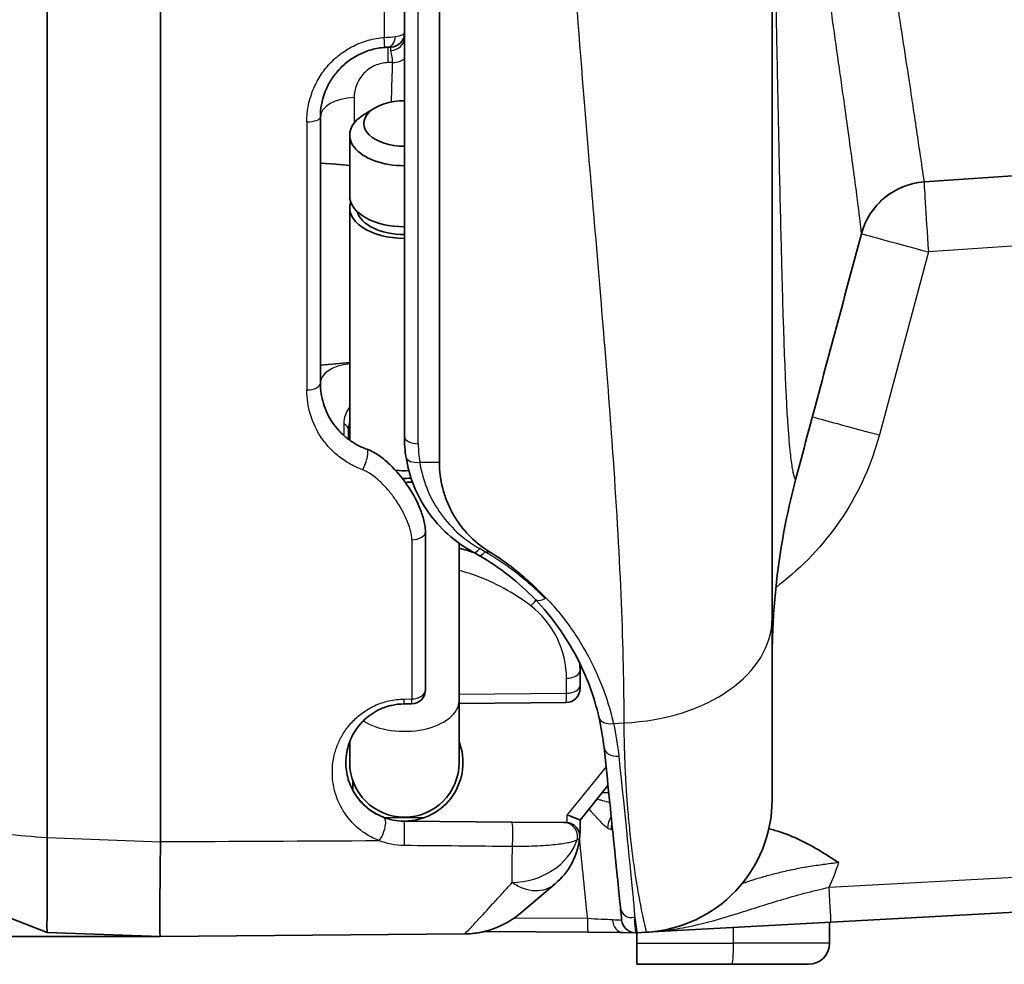
# Model space of a CAD drawing. Units: millimetres. Extents: x 43 to 5793, y 24 to 1850.
# Drawn here: x 1417 to 1453, y 937 to 972 of the extents above; entities that cross this region are included whole.
import ezdxf

# ---------------------------------------------------------------- set-up
doc = ezdxf.new("R2010")
doc.units = ezdxf.units.MM
doc.header["$LTSCALE"] = 3
doc.layers.add('Visible (ISO)', color=7, linetype='Continuous', lineweight=35)
doc.layers.add('Visible Narrow (ISO)', color=7, linetype='Continuous', lineweight=25)

msp = doc.modelspace()

# ---------------------------------------------------------------- linework, layer by layer
at = {"layer": 'Visible (ISO)'}
for p, q in [((1444.454, 989.721), (1444.454, 949.901)), ((1418.163, 941.945), (1418.163, 983.524)), ((1422.273, 981.133), (1422.273, 941.797)), ((1431.119, 973.863), (1431.119, 956.479)), ((1432.389, 973.863), (1432.389, 955.548)), ((1430.522, 970.597), (1430.629, 970.601)), ((1430.029, 968.386), (1429.654, 968.156)), ((1428.071, 958.416), (1428.071, 968.059)), ((1429.135, 965.197), (1429.135, 967.408)), ((1428.627, 966.35), (1428.071, 966.398)), ((1428.627, 966.35), (1429.135, 966.305)), ((1449.968, 965.71), (1459.045, 966.344)), ((1429.135, 956.352), (1429.135, 964.775)), ((1447.692, 963.836), (1447.215, 962.055)), ((1428.071, 959.071), (1428.627, 959.119)), ((1428.627, 959.119), (1429.135, 959.164)), ((1429.087, 956.74), (1429.087, 956.384)), ((1429.135, 955.494), (1429.135, 955.494)), ((1431.881, 947.3), (1431.881, 953.028)), ((1433.103, 952.948), (1433.103, 952.948)), ((1433.302, 952.783), (1433.302, 952.783)), ((1433.103, 946.905), (1433.103, 952.611)), ((1444.454, 949.901), (1444.454, 943.332)), ((1437.488, 948.004), (1437.488, 947.461)), ((1437.488, 947.349), (1437.488, 947.461)), ((1431.377, 946.792), (1431.1, 946.789)), ((1433.103, 944.665), (1433.103, 946.905)), ((1436.985, 946.841), (1433.103, 946.807)), ((1429.135, 946.035), (1429.135, 946.035)), ((1429.135, 945.423), (1429.135, 944.665)), ((1429.252, 943.993), (1429.252, 943.652)), ((1438.501, 943.832), (1437.488, 942.581)), ((1430.369, 942.678), (1431.834, 942.665)), ((1429.286, 942.427), (1429.286, 942.427)), ((1435.022, 942.507), (1431.1, 942.541)), ((1431.137, 942.541), (1431.119, 942.541)), ((1435.022, 942.507), (1436.899, 942.491)), ((1436.899, 942.491), (1436.972, 942.49)), ((1437.488, 942.581), (1437.488, 942.209)), ((1418.163, 941.465), (1418.163, 941.945)), ((1444.376, 942.251), (1444.376, 942.25)), ((1422.273, 941.792), (1422.273, 941.797)), ((1418.163, 940.298), (1418.163, 939.307)), ((1436.584, 940.266), (1435.315, 939.197)), ((1443.522, 940.325), (1443.522, 940.325)), ((1418.163, 938.498), (1415.093, 939.702)), ((1458.014, 939.499), (1446.583, 938.877)), ((1446.583, 938.877), (1439.89, 938.513)), ((1446.535, 938.875), (1446.535, 938.113)), ((1422.273, 938.354), (1418.163, 938.498)), ((1433.297, 938.451), (1422.273, 938.354)), ((1433.4, 938.548), (1433.4, 938.548)), ((1437.773, 938.51), (1434.029, 938.543)), ((1439.042, 938.499), (1437.773, 938.51)), ((1439.499, 938.495), (1439.042, 938.499)), ((1439.55, 938.494), (1439.499, 938.495)), ((1439.89, 938.513), (1439.55, 938.494)), ((1439.55, 938.113), (1439.55, 938.494)), ((1439.55, 938.494), (1439.55, 938.494)), ((1422.273, 938.354), (1332.786, 938.354)), ((1422.273, 938.354), (1422.273, 938.354)), ((1439.55, 938.113), (1439.55, 937.351)), ((1442.991, 937.351), (1439.55, 937.351)), ((1442.991, 937.351), (1445.773, 937.351))]:
    msp.add_line(p, q, dxfattribs=at)
for centre, radius, start, end in [((1430.611, 971.108), 0.508, 272, 0), ((1450.145, 963.176), 2.54, 94, 165), ((1431.119, 944.665), 8.017, 71.614, 75.6689), ((1431.119, 944.665), 8.017, 60.7979, 60.7981), ((1433.678, 948.004), 3.81, 0, 3.8959), ((1431.373, 947.3), 0.508, 270.5, 0), ((1436.98, 947.349), 0.508, 270.5, 0), ((1431.119, 944.665), 2.124, 270.5, 20.8959), ((1431.119, 944.665), 1.984, 180, 0), ((1439.628, 943.332), 4.826, 273.1145, 0), ((1436.968, 941.982), 0.508, 353.5938, 89.5), ((1434.948, 942.209), 2.54, 310.1005, 353.5938), ((1433.27, 941.625), 3.175, 270.5, 310.1005), ((1439.503, 939.003), 0.508, 185.6575, 269.5), ((1445.773, 938.113), 0.762, 270, 0)]:
    msp.add_arc(centre, radius, start, end, dxfattribs=at)
for centre, major_axis, ratio, start_param, end_param in [((1431.119, 967.829), (-1.476, 0), 0.559193, 4.712389, 7.853982), ((1431.119, 967.408), (-1.984, 0), 0.559193, 5.542887, 7.853982), ((1431.119, 965.197), (-1.984, 0), 0.559193, 0, 1.570796), ((1431.119, 964.775), (-1.984, 0), 0.559193, 6.09226, 7.853982), ((1431.119, 964.775), (-1.73, 0), 0.559193, 0.14489, 1.570796), ((1431.119, 956.352), (-1.984, 0), 0.559193, 0, 0.002484), ((1437.205, 956.685), (-6.03, -0.935), 0.882464, 6.147381, 6.286106), ((1431.119, 956.352), (1.984, 0), 0.559193, 4.548193, 4.794256), ((1431.119, 955.931), (1.73, 0), 0.559193, 4.667749, 4.854081), ((1431.119, 955.931), (1.984, 0), 0.559193, 4.727499, 4.860758), ((1429.572, 948.959), (-7.112, 1.242), 0.625016, 4.188009, 4.220532), ((1436.98, 942.761), (0.508, -0.18), 0.027508, 0.009741, 1.493271)]:
    msp.add_ellipse(centre, major_axis=major_axis, ratio=ratio, start_param=start_param, end_param=end_param, dxfattribs=at)
for points, knots in [([(1430.407, 970.59), (1430.244, 970.577), (1430.086, 970.549), (1429.931, 970.506), (1429.776, 970.463), (1429.623, 970.404), (1429.48, 970.333), (1429.335, 970.261), (1429.2, 970.177), (1429.073, 970.08), (1429.07, 970.078), (1429.067, 970.075), (1429.064, 970.073), (1428.94, 969.978), (1428.825, 969.871), (1428.723, 969.757), (1428.72, 969.754), (1428.717, 969.751), (1428.714, 969.747), (1428.612, 969.633), (1428.521, 969.51), (1428.442, 969.38), (1428.36, 969.246), (1428.291, 969.105), (1428.237, 968.961), (1428.236, 968.958), (1428.234, 968.955), (1428.233, 968.952), (1428.126, 968.666), (1428.071, 968.361), (1428.071, 968.059)], [0, 0, 0, 0, 0.00048208, 0.00048208, 0.00048208, 0.000964665, 0.000964665, 0.000964665, 0.001448508, 0.001448508, 0.001448508, 0.001460857, 0.001460857, 0.001460857, 0.001933991, 0.001933991, 0.001933991, 0.00194781, 0.00194781, 0.00194781, 0.002421493, 0.002421493, 0.002421493, 0.00291107, 0.00291107, 0.00291107, 0.002921714, 0.002921714, 0.002921714, 0.003895619, 0.003895619, 0.003895619, 0.003895619]), ([(1430.522, 970.597), (1430.507, 970.596), (1430.49, 970.596), (1430.472, 970.595), (1430.455, 970.594), (1430.436, 970.593), (1430.417, 970.591), (1430.414, 970.591), (1430.41, 970.591), (1430.407, 970.59)], [0, 0, 0, 0, 0.0000595094, 0.0000595094, 0.0000595094, 0.0001164154, 0.0001164154, 0.0001164154, 0.0001270499, 0.0001270499, 0.0001270499, 0.0001270499]), ([(1428.071, 958.416), (1428.071, 958.164), (1428.108, 957.919), (1428.18, 957.682), (1428.251, 957.445), (1428.36, 957.212), (1428.502, 957.001), (1428.505, 956.997), (1428.507, 956.993), (1428.51, 956.989), (1428.579, 956.888), (1428.656, 956.791), (1428.741, 956.698), (1428.744, 956.694), (1428.747, 956.69), (1428.751, 956.687), (1428.837, 956.595), (1428.931, 956.507), (1429.033, 956.426), (1429.037, 956.423), (1429.041, 956.42), (1429.044, 956.417), (1429.147, 956.337), (1429.257, 956.263), (1429.374, 956.198), (1429.496, 956.13), (1429.627, 956.07), (1429.764, 956.022)], [0, 0, 0, 0, 0.000892559, 0.000892559, 0.000892559, 0.001785119, 0.001785119, 0.001785119, 0.001801691, 0.001801691, 0.001801691, 0.002231398, 0.002231398, 0.002231398, 0.002248692, 0.002248692, 0.002248692, 0.002677678, 0.002677678, 0.002677678, 0.002692974, 0.002692974, 0.002692974, 0.003123958, 0.003123958, 0.003123958, 0.003570237, 0.003570237, 0.003570237, 0.003570237]), ([(1429.764, 956.022), (1429.846, 955.993), (1429.925, 955.956), (1430.073, 955.874), (1430.143, 955.829), (1430.348, 955.685), (1430.475, 955.577), (1430.827, 955.241), (1431.031, 954.994), (1431.387, 954.48), (1431.539, 954.213), (1431.72, 953.79), (1431.773, 953.644), (1431.832, 953.42), (1431.849, 953.344), (1431.873, 953.19), (1431.881, 953.109), (1431.881, 953.028)], [-0.00000006, -0.00000006, -0.00000006, -0.00000006, 0.000261253, 0.000261253, 0.000522566, 0.000522566, 0.001045192, 0.001045192, 0.002090443, 0.002090443, 0.003135695, 0.003135695, 0.003658321, 0.003658321, 0.003919633, 0.003919633, 0.004180946, 0.004180946, 0.004180946, 0.004180946]), ([(1433.615, 952.291), (1433.275, 952.475), (1432.97, 952.692), (1432.422, 953.185), (1432.178, 953.464), (1431.766, 954.055), (1431.597, 954.37), (1431.329, 955.036), (1431.234, 955.38), (1431.178, 955.735)], [0, 0, 0, 0, 0.001205159, 0.001205159, 0.002410318, 0.002410318, 0.003615477, 0.003615477, 0.004820635, 0.004820635, 0.004820635, 0.004820635]), ([(1434.206, 952.301), (1433.91, 952.483), (1433.652, 952.695), (1433.315, 953.053), (1433.21, 953.18), (1433.019, 953.443), (1432.933, 953.579), (1432.78, 953.858), (1432.713, 954.002), (1432.597, 954.297), (1432.547, 954.45), (1432.429, 954.911), (1432.389, 955.226), (1432.389, 955.548)], [0, 0, 0, 0, 0.25, 0.25, 0.375, 0.375, 0.5, 0.5, 0.625, 0.625, 0.75, 0.75, 1, 1, 1, 1]), ([(1445.315, 954.956), (1444.965, 953.646), (1444.719, 952.304), (1444.514, 950.271), (1444.472, 949.583), (1444.456, 948.766), (1444.455, 948.638), (1444.454, 948.484), (1444.454, 948.46), (1444.454, 948.428), (1444.454, 948.419), (1444.454, 948.409), (1444.454, 948.407), (1444.454, 948.403), (1444.454, 948.402), (1444.454, 948.401), (1444.454, 948.401), (1444.454, 948.401), (1444.454, 948.401), (1444.454, 948.401)], [0, 0, 0, 0, 0.4068407, 0.4068407, 0.6132501, 0.6132501, 0.6519222, 0.6519222, 0.6591731, 0.6591731, 0.661708, 0.661708, 0.6623417, 0.6623417, 0.6626585, 0.6626585, 0.6626981, 0.6626981, 0.66271, 0.66271, 0.66271, 0.66271]), ([(1435.513, 951.335), (1435.377, 951.454), (1435.236, 951.571), (1435.091, 951.685), (1434.812, 951.904), (1434.517, 952.109), (1434.206, 952.301)], [0.8102231, 0.8102231, 0.8102231, 0.8102231, 0.875, 0.875, 0.875, 1, 1, 1, 1]), ([(1435.858, 950.583), (1435.568, 950.885), (1435.25, 951.174), (1434.566, 951.711), (1434.199, 951.959), (1433.805, 952.185)], [0.000917469, 0.000917469, 0.000917469, 0.000917469, 0.002394355, 0.002394355, 0.003871242, 0.003871242, 0.003871242, 0.003871242]), ([(1436.221, 950.612), (1436.223, 950.614), (1436.22, 950.617), (1436.218, 950.621), (1436.216, 950.623), (1436.212, 950.629), (1436.209, 950.634), (1436.2, 950.646), (1436.193, 950.654), (1436.174, 950.678), (1436.16, 950.694), (1436.119, 950.741), (1436.091, 950.772), (1436.005, 950.864), (1435.946, 950.924), (1435.767, 951.104), (1435.642, 951.221), (1435.513, 951.335)], [0, 0, 0, 0, 0.00000929, 0.00000929, 0.000018581, 0.000018581, 0.000037162, 0.000037162, 0.000074324, 0.000074324, 0.000148647, 0.000148647, 0.000297294, 0.000297294, 0.000594588, 0.000594588, 0.001189176, 0.001189176, 0.001189176, 0.001189176]), ([(1438.173, 946.305), (1438.001, 947.052), (1437.733, 947.79), (1437.165, 948.869), (1436.947, 949.224), (1436.448, 949.922), (1436.169, 950.259), (1435.858, 950.583)], [0, 0, 0, 0, 0.003111702, 0.003111702, 0.004667553, 0.004667553, 0.006223404, 0.006223404, 0.006223404, 0.006223404]), ([(1431.1, 946.789), (1430.947, 946.788), (1430.799, 946.77), (1430.653, 946.738), (1430.642, 946.735), (1430.63, 946.732), (1430.618, 946.73), (1430.54, 946.711), (1430.464, 946.687), (1430.391, 946.661), (1430.338, 946.641), (1430.286, 946.62), (1430.236, 946.597), (1430.217, 946.588), (1430.198, 946.58), (1430.179, 946.57), (1430.069, 946.516), (1429.966, 946.453), (1429.873, 946.386), (1429.852, 946.371), (1429.832, 946.356), (1429.812, 946.34), (1429.726, 946.273), (1429.648, 946.201), (1429.576, 946.125), (1429.558, 946.106), (1429.54, 946.087), (1429.523, 946.067), (1429.456, 945.991), (1429.396, 945.912), (1429.344, 945.832), (1429.277, 945.73), (1429.221, 945.626), (1429.175, 945.52), (1429.166, 945.5), (1429.157, 945.48), (1429.149, 945.459), (1429.114, 945.372), (1429.085, 945.284), (1429.062, 945.197), (1429.034, 945.088), (1429.016, 944.98), (1429.005, 944.872), (1429.003, 944.857), (1429.002, 944.842), (1429.001, 944.827), (1428.986, 944.625), (1428.999, 944.423), (1429.041, 944.227), (1429.042, 944.22), (1429.044, 944.212), (1429.045, 944.205), (1429.09, 944.003), (1429.164, 943.808), (1429.27, 943.62), (1429.377, 943.43), (1429.515, 943.252), (1429.694, 943.09), (1429.697, 943.087), (1429.7, 943.085), (1429.702, 943.083), (1429.792, 943.003), (1429.892, 942.927), (1430.003, 942.858), (1430.111, 942.791), (1430.23, 942.731), (1430.362, 942.681)], [0, 0, 0, 0, 0.000450629, 0.000450629, 0.000450629, 0.000486995, 0.000486995, 0.000486995, 0.000730492, 0.000730492, 0.000730492, 0.000906616, 0.000906616, 0.000906616, 0.000973989, 0.000973989, 0.000973989, 0.001372583, 0.001372583, 0.001372583, 0.001460984, 0.001460984, 0.001460984, 0.001849246, 0.001849246, 0.001849246, 0.001947979, 0.001947979, 0.001947979, 0.002333944, 0.002333944, 0.002333944, 0.002827229, 0.002827229, 0.002827229, 0.002921968, 0.002921968, 0.002921968, 0.003325028, 0.003325028, 0.003325028, 0.003826139, 0.003826139, 0.003826139, 0.003895958, 0.003895958, 0.003895958, 0.004834041, 0.004834041, 0.004834041, 0.004869947, 0.004869947, 0.004869947, 0.005839554, 0.005839554, 0.005839554, 0.006817926, 0.006817926, 0.006817926, 0.006831877, 0.006831877, 0.006831877, 0.007316788, 0.007316788, 0.007316788, 0.007791916, 0.007791916, 0.007791916, 0.007791916]), ([(1438.951, 939.418), (1438.904, 939.898), (1438.821, 940.722), (1438.702, 941.886), (1438.608, 942.811), (1438.492, 943.928), (1438.357, 945.211)], [-0.01255935, -0.01255935, -0.01255935, -0.01255935, -0.00556046, -0.00556046, -0.00556046, 0, 0, 0, 0]), ([(1429.252, 943.652), (1429.348, 943.476), (1429.469, 943.313), (1429.805, 942.974), (1430.039, 942.816), (1430.318, 942.698), (1430.344, 942.688), (1430.369, 942.678)], [3.6387206, 3.6387206, 3.6387206, 3.6387206, 3.9226275, 3.9226275, 4.3131449, 4.3131449, 4.3517695, 4.3517695, 4.3517695, 4.3517695]), ([(1430.362, 942.681), (1430.472, 942.639), (1430.588, 942.605), (1430.835, 942.557), (1430.967, 942.543), (1431.1, 942.541)], [0, 0, 0, 0, 0.0003954231, 0.0003954231, 0.0007908462, 0.0007908462, 0.0007908462, 0.0007908462]), ([(1444.333, 942.26), (1444.408, 942.244), (1444.482, 942.226), (1444.836, 942.129), (1445.109, 942.023), (1445.894, 941.658), (1446.382, 941.349), (1446.869, 941.035)], [0.000641091, 0.000641091, 0.000641091, 0.000641091, 0.0008689, 0.0008689, 0.0017378, 0.0017378, 0.0034756, 0.0034756, 0.0034756, 0.0034756]), ([(1422.273, 941.792), (1422.262, 940.696), (1422.251, 939.831), (1422.245, 938.656), (1422.247, 938.355), (1422.273, 938.354)], [0, 0, 0, 0, 0.4805149, 0.4805149, 0.9595467, 0.9595467, 0.9595467, 0.9595467]), ([(1418.163, 940.298), (1418.162, 940.47), (1418.161, 940.654), (1418.16, 941.041), (1418.158, 941.246), (1418.163, 941.465)], [0, 0, 0, 0, 0.1007496, 0.1007496, 0.2000631, 0.2000631, 0.2000631, 0.2000631]), ([(1418.163, 938.498), (1418.163, 938.498), (1418.163, 938.498), (1418.162, 938.503), (1418.162, 938.507), (1418.161, 938.52), (1418.161, 938.533), (1418.159, 938.584), (1418.157, 938.635), (1418.156, 938.839), (1418.16, 939.041), (1418.163, 939.307)], [0, 0, 0, 0, 0.0099598, 0.0099598, 0.0164622, 0.0164622, 0.0293978, 0.0293978, 0.0551242, 0.0551242, 0.1066224, 0.1066224, 0.1066224, 0.1066224]), ([(1438.998, 938.953), (1438.998, 938.953), (1438.985, 939.079), (1438.96, 939.331), (1438.957, 939.358), (1438.954, 939.388), (1438.951, 939.418)], [0, 0, 0, 0, 0.004130824, 0.004130824, 0.004130824, 0.004584896, 0.004584896, 0.004584896, 0.004584896]), ([(1439.462, 939.076), (1439.48, 939.032), (1439.485, 938.995), (1439.499, 938.883), (1439.508, 938.816), (1439.524, 938.699), (1439.53, 938.65), (1439.545, 938.534), (1439.55, 938.494), (1439.55, 938.494)], [0.013233198, 0.013233198, 0.013233198, 0.013233198, 0.013755779, 0.013755779, 0.014902094, 0.014902094, 0.016048409, 0.016048409, 0.018341037, 0.018341037, 0.018341037, 0.018341037]), ([(1434.029, 938.543), (1433.976, 938.53), (1433.923, 938.518), (1433.87, 938.508), (1433.683, 938.472), (1433.492, 938.452), (1433.297, 938.451)], [0.0014737532, 0.0014737532, 0.0014737532, 0.0014737532, 0.0016417266, 0.0016417266, 0.0016417266, 0.0022312382, 0.0022312382, 0.0022312382, 0.0022312382])]:
    msp.add_open_spline(points, degree=3, knots=knots, dxfattribs=at)
for points in [[(1447.215, 962.055), (1446.579, 959.684), (1445.945, 957.314), (1445.315, 954.956)], [(1445.315, 954.956), (1445.315, 954.956), (1445.315, 954.956), (1445.315, 954.956)], [(1439.033, 949.326), (1439.033, 949.326), (1439.033, 949.326), (1439.033, 949.326)], [(1438.357, 945.211), (1438.319, 945.565), (1438.259, 945.931), (1438.173, 946.305)], [(1437.488, 942.209), (1437.488, 942.114), (1437.483, 942.02), (1437.472, 941.925)]]:
    msp.add_open_spline(points, degree=3, dxfattribs=at)
at = {"layer": 'Visible Narrow (ISO)'}
for p, q in [((1431.623, 956.221), (1431.623, 973.739)), ((1430.384, 973.162), (1430.384, 970.951)), ((1430.689, 970.043), (1430.522, 970.038)), ((1429.297, 968.768), (1429.297, 967.847)), ((1427.581, 967.889), (1427.581, 958.172)), ((1459.2, 963.811), (1450.123, 963.176)), ((1450.123, 963.176), (1448.345, 956.54)), ((1431.675, 955.551), (1432.389, 955.548)), ((1431.391, 952.741), (1431.391, 946.968)), ((1434.053, 952.302), (1434.206, 952.301)), ((1436.998, 947.177), (1436.998, 947.72)), ((1431.114, 946.966), (1431.391, 946.968)), ((1433.103, 947.143), (1436.998, 947.177)), ((1438.699, 946.082), (1439.088, 946.106)), ((1437.025, 942.761), (1438.432, 944.499)), ((1438.296, 943.579), (1438.528, 943.579)), ((1437.025, 942.487), (1437.025, 942.761)), ((1418.163, 941.945), (1422.273, 941.792)), ((1438.635, 942.234), (1438.635, 942.234)), ((1430.792, 941.678), (1430.792, 941.678)), ((1446.525, 940.145), (1457.956, 940.767)), ((1433.873, 939.052), (1433.873, 939.052)), ((1435.114, 939.041), (1437.759, 939.018)), ((1441.93, 938.831), (1441.93, 938.831)), ((1443.058, 938.113), (1443.058, 938.685)), ((1439.55, 938.113), (1443.058, 938.113)), ((1446.535, 938.113), (1443.058, 938.113))]:
    msp.add_line(p, q, dxfattribs=at)
for centre, major_axis, ratio, start_param, end_param in [((1430.366, 971.097), (0.041, -0.506), 0.012257, 0, 1.278146), ((1430.505, 971.105), (0.018, -0.508), 0.592058, 0, 1.314411), ((1430.611, 970.942), (0.508, 0), 0.906358, 4.751864, 6.283185), ((1430.567, 969.328), (-0.044, 1.269), 0.018553, 0, 0.976737), ((1430.615, 969.585), (0.014, 1.015), 0.008234, 5.794761, 6.283595), ((1430.671, 970.327), (0.508, -0.011), 0.558614, 4.758856, 5.803647), ((1429.341, 968.059), (-1.27, 0), 0.559193, 4.747296, 6.283185), ((1427.563, 968.059), (0.508, 0), 0.333069, 4.747296, 6.283185), ((1450.145, 963.176), (-0.177, 2.534), 0.008705, 0, 1.570188), ((1456.844, 988.579), (-6.877, -22.869), 0.006489, 6.270958, 6.285643), ((1450.145, 963.176), (-2.453, 0.657), 0.002259, 0, 1.562367), ((1429.341, 958.416), (-1.27, 0), 0.559193, 4.875613, 6.283185), ((1427.563, 958.416), (0.508, 0), 0.481321, 4.747296, 6.283185), ((1428.579, 956.74), (0.508, 0), 0.540375, 0, 0.811504), ((1448.367, 956.54), (-2.453, 0.657), 0.002259, 0.026276, 1.562367), ((1431.627, 956.479), (-0.508, 0), 0.507907, 0, 1.56207), ((1429.595, 955.543), (0.169, 0.479), 0.237883, 4.207103, 6.283185), ((1431.679, 955.814), (-0.502, -0.079), 0.512373, 0, 1.481063), ((1431.373, 953.028), (0.508, 0), 0.565324, 4.747296, 6.283185), ((1433.857, 952.738), (-0.242, -0.447), 0.351869, 0, 0.978846), ((1434.057, 952.626), (-0.252, -0.441), 0.373354, 0, 0.977969), ((1429.876, 948.987), (6.899, -1.159), 0.658355, 1.035289, 1.070953), ((1435.687, 950.625), (0.309, 0.403), 0.40563, 4.276402, 4.838816), ((1436.225, 950.935), (-0.366, -0.352), 0.504887, 6.283183, 7.392124), ((1435.687, 950.625), (0.309, 0.403), 0.405648, 5.482368, 5.482447), ((1438.739, 949.901), (5.715, 0), 0.665341, 4.773476, 6.283185), ((1436.98, 948.004), (0.508, 0), 0.559193, 4.747296, 6.283185), ((1431.373, 947.3), (0.508, 0), 0.653584, 4.747296, 6.283185), ((1436.98, 947.461), (0.508, 0), 0.559193, 4.747296, 6.283185), ((1431.096, 947.297), (0.004, -0.508), 0.038571, 0, 0.858722), ((1431.373, 947.3), (0.004, -0.508), 0.038573, 0, 0.858642), ((1436.982, 947.517), (0.003, -0.676), 0.02516, 6.282867, 7.327138), ((1431.119, 946.905), (1.984, 0), 0.559193, 3.859542, 6.283185), ((1431.119, 946.905), (1.984, 0), 0.559199, 3.688426, 3.688477), ((1438.668, 946.419), (-0.495, -0.114), 0.663625, 0, 1.480777), ((1438.862, 945.264), (-0.505, -0.053), 0.718952, 0, 1.5573), ((1430.181, 942.206), (0.181, 0.475), 0.39516, 3.977176, 6.283185), ((1431.12, 944.573), (0.018, -2.032), 0.034772, 0.358853, 0.373194), ((1439.14, 942.351), (-0.296, -0.702), 0.831555, 4.536801, 5.138437), ((1431.096, 942.033), (0.004, 0.508), 0.061332, 3.870898, 6.283185), ((1435.018, 941.999), (0.004, 0.508), 0.061734, 3.862428, 6.283185), ((1436.895, 941.983), (0.004, 0.508), 0.988215, 4.473413, 6.283185), ((1439.343, 942.309), (0, -0.762), 0.959565, 4.443837, 4.809524), ((1439.374, 942.309), (0, -0.762), 0.974692, 4.523557, 4.811264), ((1439.375, 942.309), (0, -0.762), 0.975111, 4.525361, 4.810686), ((1437.348, 942.311), (1.319, -0.08), 0.002039, 0.221753, 0.280562), ((845.293, 946.939), (-9427.136, 89.113), 0.000027, 4.64979, 4.650207), ((1434.948, 942.481), (2.54, 0), 0.854903, 4.7416, 5.992434), ((500.369, 845.851), (0.001, 942.577), 0.999391, 4.814468, 4.814486), ((500.37, 845.851), (0, 942.577), 0.999391, 4.811393, 4.814463), ((1439.611, 943.329), (0, -7.612), 0.999962, 1.139274, 1.264717), ((1446.514, 940.145), (0.069, -1.268), 0.008714, 0, 1.570322), ((1446.391, 940.393), (-0.083, 1.522), 0.017452, 4.533704, 4.533722), ((1437.777, 939.018), (-0.004, -0.508), 0.034898, 4.712694, 6.283185), ((1439.047, 939.007), (-0.004, -0.508), 0.743048, 4.790119, 6.283185), ((1442.991, 938.113), (0, -0.762), 0.087156, 0, 1.570796)]:
    msp.add_ellipse(centre, major_axis=major_axis, ratio=ratio, start_param=start_param, end_param=end_param, dxfattribs=at)
for points, knots in [([(1444.454, 990.662), (1444.454, 986.693), (1444.462, 983.682), (1444.476, 981.374), (1444.476, 981.369), (1444.476, 981.366), (1444.476, 981.36), (1444.486, 979.877), (1444.498, 978.477), (1444.514, 977.156), (1444.521, 976.495), (1444.53, 975.854), (1444.539, 975.233), (1444.544, 974.922), (1444.549, 974.616), (1444.554, 974.314), (1444.556, 974.164), (1444.559, 974.014), (1444.562, 973.866), (1444.563, 973.792), (1444.564, 973.718), (1444.565, 973.645), (1444.566, 973.608), (1444.567, 973.571), (1444.568, 973.535), (1444.568, 973.503), (1444.569, 973.471), (1444.569, 973.439), (1444.569, 973.434), (1444.57, 973.427), (1444.57, 973.425), (1444.58, 972.797), (1444.593, 972.048), (1444.609, 971.203), (1444.625, 970.359), (1444.643, 969.419), (1444.663, 968.417), (1444.684, 967.414), (1444.707, 966.349), (1444.732, 965.262), (1444.745, 964.719), (1444.759, 964.17), (1444.773, 963.622), (1444.78, 963.348), (1444.787, 963.074), (1444.794, 962.802), (1444.798, 962.665), (1444.801, 962.529), (1444.805, 962.393), (1444.807, 962.326), (1444.809, 962.258), (1444.81, 962.19), (1444.811, 962.156), (1444.812, 962.122), (1444.813, 962.089), (1444.814, 962.072), (1444.814, 962.055), (1444.814, 962.038), (1444.815, 962.025), (1444.815, 962.013), (1444.815, 962), (1444.816, 961.996), (1444.816, 961.99), (1444.816, 961.987), (1444.899, 958.905), (1444.987, 957.164), (1445.076, 956.194), (1445.076, 956.191), (1445.076, 956.187), (1445.077, 956.183), (1445.102, 955.91), (1445.128, 955.684), (1445.153, 955.505), (1445.166, 955.415), (1445.178, 955.337), (1445.191, 955.271), (1445.197, 955.238), (1445.203, 955.208), (1445.209, 955.18), (1445.212, 955.167), (1445.215, 955.154), (1445.218, 955.142), (1445.22, 955.135), (1445.221, 955.13), (1445.223, 955.124), (1445.223, 955.121), (1445.224, 955.118), (1445.225, 955.115), (1445.226, 955.113), (1445.226, 955.11), (1445.227, 955.107), (1445.251, 955.009), (1445.272, 954.957), (1445.287, 954.939), (1445.299, 954.926), (1445.309, 954.933), (1445.315, 954.956)], [0, 0, 0, 0, 0.1247559, 0.1247559, 0.1247559, 0.125, 0.125, 0.125, 0.1875, 0.1875, 0.1875, 0.21875, 0.21875, 0.21875, 0.234375, 0.234375, 0.234375, 0.2421875, 0.2421875, 0.2421875, 0.2460937, 0.2460937, 0.2460937, 0.2480469, 0.2480469, 0.2480469, 0.2497559, 0.2497559, 0.2497559, 0.25, 0.25, 0.25, 0.3125, 0.3125, 0.3125, 0.375, 0.375, 0.375, 0.4375, 0.4375, 0.4375, 0.46875, 0.46875, 0.46875, 0.484375, 0.484375, 0.484375, 0.4921875, 0.4921875, 0.4921875, 0.4960937, 0.4960937, 0.4960937, 0.4980469, 0.4980469, 0.4980469, 0.4990234, 0.4990234, 0.4990234, 0.4997559, 0.4997559, 0.4997559, 0.5, 0.5, 0.5, 0.7490234, 0.7490234, 0.7490234, 0.75, 0.75, 0.75, 0.8125, 0.8125, 0.8125, 0.84375, 0.84375, 0.84375, 0.859375, 0.859375, 0.859375, 0.8671875, 0.8671875, 0.8671875, 0.8710937, 0.8710937, 0.8710937, 0.8730469, 0.8730469, 0.8730469, 0.875, 0.875, 0.875, 0.9375, 0.9375, 0.9375, 0.9850775, 0.9850775, 0.9850775, 0.9850775]), ([(1447.692, 963.836), (1447.692, 963.837), (1447.692, 963.839), (1447.692, 963.845), (1447.692, 963.854), (1447.691, 963.87), (1447.687, 963.909), (1447.684, 963.946), (1447.669, 964.086), (1447.654, 964.221), (1447.611, 964.573), (1447.584, 964.79), (1447.517, 965.31), (1447.477, 965.614), (1447.34, 966.637), (1447.226, 967.469), (1447.055, 968.695), (1447.019, 968.949), (1446.945, 969.477), (1446.906, 969.751), (1446.787, 970.598), (1446.703, 971.191), (1446.437, 973.054), (1446.243, 974.406), (1445.932, 976.594), (1445.824, 977.351), (1445.61, 978.889), (1445.502, 979.673), (1445.289, 981.269), (1445.184, 982.081), (1444.988, 983.733), (1444.896, 984.575), (1444.735, 986.286), (1444.666, 987.149), (1444.577, 988.457), (1444.55, 988.895), (1444.512, 989.555), (1444.494, 989.886), (1444.477, 990.219), (1444.465, 990.44), (1444.459, 990.553), (1444.454, 990.662)], [-0.00000006, -0.00000006, -0.00000006, -0.00000006, 0.00033014, 0.00033014, 0.00066034, 0.00132073, 0.00132073, 0.00264152, 0.00264152, 0.0052831, 0.0052831, 0.00792468, 0.00792468, 0.01056626, 0.01056626, 0.01584943, 0.01584943, 0.01717022, 0.01717022, 0.01849101, 0.01849101, 0.02113259, 0.02113259, 0.02641575, 0.02641575, 0.02905733, 0.02905733, 0.03169891, 0.03169891, 0.0343405, 0.0343405, 0.03698208, 0.03698208, 0.03962366, 0.03962366, 0.04094445, 0.04094445, 0.04160484, 0.04193504, 0.04193504, 0.04226524, 0.04226524, 0.04226524, 0.04226524]), ([(1446.816, 990.735), (1446.852, 990.002), (1446.889, 989.272), (1446.934, 988.546), (1446.984, 987.718), (1447.042, 986.895), (1447.112, 986.076), (1447.119, 985.989), (1447.127, 985.903), (1447.134, 985.817), (1447.163, 985.493), (1447.193, 985.171), (1447.224, 984.852), (1447.264, 984.449), (1447.306, 984.049), (1447.35, 983.654), (1447.437, 982.862), (1447.533, 982.088), (1447.632, 981.328), (1447.64, 981.27), (1447.648, 981.211), (1447.656, 981.153), (1447.748, 980.454), (1447.843, 979.768), (1447.94, 979.096), (1447.946, 979.05), (1447.953, 979.004), (1447.959, 978.959), (1448.057, 978.277), (1448.156, 977.607), (1448.253, 976.963), (1448.258, 976.929), (1448.263, 976.896), (1448.268, 976.863), (1448.469, 975.526), (1448.66, 974.291), (1448.836, 973.155), (1448.837, 973.144), (1448.839, 973.132), (1448.841, 973.121), (1448.929, 972.551), (1449.013, 972.007), (1449.093, 971.488), (1449.093, 971.485), (1449.094, 971.483), (1449.094, 971.48), (1449.174, 970.959), (1449.249, 970.473), (1449.318, 970.02), (1449.319, 970.016), (1449.32, 970.011), (1449.32, 970.007), (1449.458, 969.107), (1449.574, 968.34), (1449.669, 967.708), (1449.67, 967.696), (1449.672, 967.684), (1449.674, 967.672), (1449.719, 967.369), (1449.759, 967.097), (1449.793, 966.863), (1449.795, 966.85), (1449.797, 966.837), (1449.799, 966.824), (1449.832, 966.598), (1449.86, 966.406), (1449.883, 966.248), (1449.885, 966.237), (1449.886, 966.226), (1449.888, 966.215), (1449.912, 966.052), (1449.93, 965.927), (1449.943, 965.843), (1449.95, 965.8), (1449.955, 965.768), (1449.959, 965.746), (1449.961, 965.735), (1449.963, 965.726), (1449.964, 965.72), (1449.965, 965.717), (1449.965, 965.715), (1449.966, 965.713), (1449.966, 965.713), (1449.966, 965.712), (1449.966, 965.712)], [0, 0, 0, 0, 0.00219199, 0.00219199, 0.00219199, 0.00469258, 0.00469258, 0.00469258, 0.00495597, 0.00495597, 0.00495597, 0.0059473, 0.0059473, 0.0059473, 0.00720361, 0.00720361, 0.00720361, 0.00971789, 0.00971789, 0.00971789, 0.00991194, 0.00991194, 0.00991194, 0.01223171, 0.01223171, 0.01223171, 0.01238992, 0.01238992, 0.01238992, 0.01474597, 0.01474597, 0.01474597, 0.0148679, 0.0148679, 0.0148679, 0.0197749, 0.0197749, 0.0197749, 0.01982387, 0.01982387, 0.01982387, 0.0222894, 0.0222894, 0.0222894, 0.02230186, 0.02230186, 0.02230186, 0.02477984, 0.02477984, 0.02477984, 0.02480379, 0.02480379, 0.02480379, 0.02973581, 0.02973581, 0.02973581, 0.02983202, 0.02983202, 0.02983202, 0.03221379, 0.03221379, 0.03221379, 0.03234586, 0.03234586, 0.03234586, 0.03469178, 0.03469178, 0.03469178, 0.03485945, 0.03485945, 0.03485945, 0.03737312, 0.03737312, 0.03737312, 0.03862976, 0.03862976, 0.03862976, 0.03925796, 0.03925796, 0.03925796, 0.03957202, 0.03957202, 0.03957202, 0.03964774, 0.03964774, 0.03964774, 0.03964774]), ([(1439.088, 946.106), (1439.088, 948.744), (1438.958, 951.899), (1438.697, 955.662), (1438.697, 955.665), (1438.697, 955.67), (1438.697, 955.673), (1438.619, 956.8), (1438.512, 958.232), (1438.368, 960.001), (1438.261, 961.328), (1438.133, 962.845), (1437.987, 964.567), (1437.939, 965.141), (1437.888, 965.739), (1437.836, 966.357), (1437.627, 968.83), (1437.451, 971.051), (1437.308, 972.975), (1437.236, 973.937), (1437.172, 974.824), (1437.117, 975.635), (1437.089, 976.041), (1437.064, 976.427), (1437.04, 976.793), (1437.028, 976.976), (1437.017, 977.155), (1437.006, 977.328), (1437, 977.415), (1436.995, 977.5), (1436.99, 977.585), (1436.987, 977.627), (1436.985, 977.669), (1436.982, 977.71), (1436.981, 977.731), (1436.98, 977.752), (1436.979, 977.772), (1436.978, 977.79), (1436.976, 977.808), (1436.975, 977.826), (1436.974, 977.844), (1436.972, 977.881), (1436.97, 977.911), (1436.842, 980.059), (1436.746, 982.121), (1436.681, 984.083), (1436.616, 986.068), (1436.584, 987.95), (1436.584, 989.721)], [0, 0, 0, 0, 0.249756, 0.249756, 0.249756, 0.25, 0.25, 0.25, 0.375, 0.375, 0.375, 0.46875, 0.46875, 0.46875, 0.5, 0.5, 0.5, 0.625, 0.625, 0.625, 0.6875, 0.6875, 0.6875, 0.71875, 0.71875, 0.71875, 0.734375, 0.734375, 0.734375, 0.742188, 0.742188, 0.742188, 0.746094, 0.746094, 0.746094, 0.748047, 0.748047, 0.748047, 0.749756, 0.749756, 0.749756, 0.751484, 0.751484, 0.751484, 0.875, 0.875, 0.875, 1, 1, 1, 1]), ([(1427.581, 967.889), (1427.581, 968.259), (1427.648, 968.63), (1427.778, 968.978), (1427.844, 969.151), (1427.926, 969.321), (1428.023, 969.484), (1428.121, 969.646), (1428.233, 969.798), (1428.359, 969.94), (1428.485, 970.081), (1428.627, 970.214), (1428.779, 970.331), (1428.932, 970.448), (1429.094, 970.551), (1429.267, 970.638), (1429.441, 970.725), (1429.624, 970.796), (1429.81, 970.848), (1429.997, 970.901), (1430.188, 970.935), (1430.384, 970.951)], [0, 0, 0, 0, 0.001172396, 0.001172396, 0.001172396, 0.001758595, 0.001758595, 0.001758595, 0.002344793, 0.002344793, 0.002344793, 0.002930991, 0.002930991, 0.002930991, 0.003517189, 0.003517189, 0.003517189, 0.004103387, 0.004103387, 0.004103387, 0.004689585, 0.004689585, 0.004689585, 0.004689585]), ([(1430.689, 970.043), (1430.692, 970.14), (1430.681, 970.224), (1430.666, 970.298), (1430.65, 970.371), (1430.631, 970.433), (1430.631, 970.482)], [0, 0, 0, 0, 0.00034206, 0.00034206, 0.00034206, 0.00068412, 0.00068412, 0.00068412, 0.00068412]), ([(1430.522, 970.038), (1430.37, 970.032), (1430.206, 969.998), (1430.05, 969.928), (1429.905, 969.864), (1429.767, 969.769), (1429.653, 969.65), (1429.539, 969.532), (1429.449, 969.392), (1429.389, 969.244), (1429.325, 969.086), (1429.297, 968.921), (1429.297, 968.768)], [6.255724, 6.255724, 6.255724, 6.255724, 6.653281, 6.653281, 6.653281, 7.023668, 7.023668, 7.023668, 7.394056, 7.394056, 7.394056, 7.791614, 7.791614, 7.791614, 7.791614]), ([(1430.648, 968.611), (1430.65, 968.663), (1430.651, 968.715), (1430.653, 968.768), (1430.666, 969.193), (1430.68, 969.618), (1430.689, 970.043)], [0.001350007, 0.001350007, 0.001350007, 0.001350007, 0.001538492, 0.001538492, 0.001538492, 0.003076885, 0.003076885, 0.003076885, 0.003076885]), ([(1449.966, 965.712), (1449.709, 965.694), (1449.455, 965.636), (1449.216, 965.542), (1448.97, 965.446), (1448.74, 965.311), (1448.536, 965.144), (1448.332, 964.977), (1448.154, 964.778), (1448.011, 964.556), (1447.868, 964.335), (1447.76, 964.091), (1447.692, 963.836)], [0, 0, 0, 0, 0.245501, 0.245501, 0.245501, 0.497002, 0.497002, 0.497002, 0.748499, 0.748499, 0.748499, 1, 1, 1, 1]), ([(1429.613, 955.276), (1429.451, 955.333), (1429.297, 955.404), (1429.009, 955.565), (1428.873, 955.655), (1428.62, 955.856), (1428.501, 955.967), (1428.288, 956.198), (1428.192, 956.32), (1427.934, 956.704), (1427.8, 956.988), (1427.626, 957.566), (1427.581, 957.864), (1427.581, 958.172)], [0, 0, 0, 0, 0.000528884, 0.000528884, 0.001057767, 0.001057767, 0.001586651, 0.001586651, 0.002115535, 0.002115535, 0.003173302, 0.003173302, 0.00423107, 0.00423107, 0.00423107, 0.00423107]), ([(1428.929, 956.939), (1428.924, 957.056), (1428.946, 957.172), (1428.992, 957.287), (1429.027, 957.375), (1429.076, 957.46), (1429.135, 957.541)], [0, 0, 0, 0, 0.0004028502, 0.0004028502, 0.0004028502, 0.0007130206, 0.0007130206, 0.0007130206, 0.0007130206]), ([(1428.918, 956.523), (1428.922, 956.52), (1428.925, 956.525), (1428.928, 956.541), (1428.931, 956.556), (1428.933, 956.583), (1428.934, 956.619), (1428.934, 956.654), (1428.935, 956.701), (1428.934, 956.755), (1428.933, 956.809), (1428.931, 956.87), (1428.929, 956.939)], [0.0000060059, 0.0000060059, 0.0000060059, 0.0000060059, 0.000235761, 0.000235761, 0.000235761, 0.0004715219, 0.0004715219, 0.0004715219, 0.0007072829, 0.0007072829, 0.0007072829, 0.0009430439, 0.0009430439, 0.0009430439, 0.0009430439]), ([(1448.345, 956.54), (1448.065, 955.498), (1447.619, 954.501), (1447.027, 953.599), (1446.436, 952.697), (1445.7, 951.89), (1444.856, 951.218), (1444.768, 951.148), (1444.679, 951.08), (1444.589, 951.013)], [0.2617994, 0.2617994, 0.2617994, 0.2617994, 0.580322, 0.580322, 0.580322, 0.8988446, 0.8988446, 0.8988446, 0.9319677, 0.9319677, 0.9319677, 0.9319677]), ([(1431.675, 955.551), (1431.725, 955.233), (1431.809, 954.921), (1431.928, 954.62), (1432.046, 954.32), (1432.197, 954.035), (1432.38, 953.767), (1432.563, 953.498), (1432.781, 953.244), (1433.026, 953.018), (1433.271, 952.791), (1433.545, 952.59), (1433.852, 952.418)], [-0.00000006, -0.00000006, -0.00000006, -0.00000006, 0.00112589, 0.00112589, 0.00112589, 0.00225184, 0.00225184, 0.00225184, 0.00337779, 0.00337779, 0.00337779, 0.00450374, 0.00450374, 0.00450374, 0.00450374]), ([(1431.391, 952.741), (1431.391, 952.805), (1431.383, 952.868), (1431.372, 952.93), (1431.361, 952.992), (1431.347, 953.054), (1431.33, 953.115), (1431.295, 953.238), (1431.25, 953.359), (1431.198, 953.477), (1431.095, 953.714), (1430.967, 953.941), (1430.817, 954.16), (1430.742, 954.27), (1430.661, 954.379), (1430.574, 954.484), (1430.489, 954.588), (1430.398, 954.689), (1430.301, 954.786), (1430.203, 954.883), (1430.099, 954.976), (1429.986, 955.061), (1429.929, 955.103), (1429.871, 955.143), (1429.81, 955.18), (1429.779, 955.198), (1429.747, 955.216), (1429.714, 955.232), (1429.682, 955.248), (1429.648, 955.263), (1429.613, 955.276)], [0, 0, 0, 0, 0.000229183, 0.000229183, 0.000229183, 0.000457409, 0.000457409, 0.000457409, 0.000914818, 0.000914818, 0.000914818, 0.001829635, 0.001829635, 0.001829635, 0.002289408, 0.002289408, 0.002289408, 0.002744453, 0.002744453, 0.002744453, 0.003201861, 0.003201861, 0.003201861, 0.003430566, 0.003430566, 0.003430566, 0.003545384, 0.003545384, 0.003545384, 0.00365927, 0.00365927, 0.00365927, 0.00365927]), ([(1434.053, 952.302), (1434.259, 952.184), (1434.461, 952.059), (1434.655, 951.929), (1434.849, 951.798), (1435.036, 951.662), (1435.217, 951.521), (1435.578, 951.238), (1435.914, 950.932), (1436.221, 950.612)], [-0.00000006, -0.00000006, -0.00000006, -0.00000006, 0.000767153, 0.000767153, 0.000767153, 0.001534367, 0.001534367, 0.001534367, 0.003068794, 0.003068794, 0.003068794, 0.003068794]), ([(1435.705, 950.341), (1435.096, 950.808), (1434.398, 951.191), (1433.657, 951.455), (1433.475, 951.52), (1433.29, 951.577), (1433.103, 951.628)], [2.4252251, 2.4252251, 2.4252251, 2.4252251, 2.7368758, 2.7368758, 2.7368758, 2.8136459, 2.8136459, 2.8136459, 2.8136459]), ([(1435.513, 951.335), (1435.94, 950.972), (1436.322, 950.584), (1436.664, 950.177), (1436.672, 950.167), (1436.68, 950.157), (1436.689, 950.147), (1437.031, 949.735), (1437.334, 949.302), (1437.592, 948.863), (1437.597, 948.855), (1437.601, 948.848), (1437.606, 948.84), (1438.129, 947.947), (1438.484, 947.023), (1438.699, 946.082)], [0, 0, 0, 0, 0.001882151, 0.001882151, 0.001882151, 0.001928372, 0.001928372, 0.001928372, 0.003823718, 0.003823718, 0.003823718, 0.003856745, 0.003856745, 0.003856745, 0.007713489, 0.007713489, 0.007713489, 0.007713489]), ([(1436.998, 947.72), (1436.998, 948.207), (1436.884, 948.721), (1436.657, 949.181), (1436.43, 949.642), (1436.091, 950.045), (1435.705, 950.341)], [1.5084288, 1.5084288, 1.5084288, 1.5084288, 1.9668539, 1.9668539, 1.9668539, 2.4252251, 2.4252251, 2.4252251, 2.4252251]), ([(1430.199, 941.835), (1430.037, 941.897), (1429.889, 941.972), (1429.617, 942.142), (1429.492, 942.237), (1429.156, 942.54), (1428.981, 942.766), (1428.709, 943.251), (1428.616, 943.504), (1428.507, 944.027), (1428.491, 944.299), (1428.53, 944.704), (1428.553, 944.839), (1428.622, 945.109), (1428.668, 945.244), (1428.783, 945.51), (1428.852, 945.639), (1429.016, 945.892), (1429.112, 946.016), (1429.33, 946.249), (1429.452, 946.358), (1429.724, 946.558), (1429.876, 946.649), (1430.2, 946.799), (1430.376, 946.859), (1430.738, 946.942), (1430.924, 946.964), (1431.114, 946.966)], [0.000973805, 0.000973805, 0.000973805, 0.000973805, 0.001541599, 0.001541599, 0.002109393, 0.002109393, 0.00324498, 0.00324498, 0.004380568, 0.004380568, 0.005516156, 0.005516156, 0.00608395, 0.00608395, 0.006651744, 0.006651744, 0.007219538, 0.007219538, 0.007787332, 0.007787332, 0.008355125, 0.008355125, 0.008922919, 0.008922919, 0.009490713, 0.009490713, 0.010058507, 0.010058507, 0.010058507, 0.010058507]), ([(1439.89, 938.513), (1439.899, 938.513), (1439.877, 938.608), (1439.835, 938.798), (1439.828, 938.828), (1439.821, 938.861), (1439.813, 938.896), (1439.805, 938.932), (1439.797, 938.971), (1439.788, 939.013), (1439.78, 939.05), (1439.771, 939.089), (1439.763, 939.131), (1439.737, 939.253), (1439.708, 939.393), (1439.678, 939.551), (1439.628, 939.813), (1439.572, 940.125), (1439.517, 940.482), (1439.479, 940.725), (1439.441, 940.99), (1439.404, 941.275), (1439.371, 941.53), (1439.339, 941.801), (1439.309, 942.089), (1439.282, 942.342), (1439.256, 942.607), (1439.232, 942.885), (1439.215, 943.087), (1439.199, 943.295), (1439.184, 943.51), (1439.17, 943.717), (1439.157, 943.93), (1439.145, 944.149), (1439.134, 944.36), (1439.125, 944.576), (1439.116, 944.797), (1439.108, 945.011), (1439.102, 945.229), (1439.097, 945.451), (1439.093, 945.665), (1439.09, 945.884), (1439.088, 946.106)], [0, 0, 0, 0, 0.188716, 0.188716, 0.188716, 0.219064, 0.219064, 0.219064, 0.250259, 0.250259, 0.250259, 0.278401, 0.278401, 0.278401, 0.361462, 0.361462, 0.361462, 0.49938, 0.49938, 0.49938, 0.592938, 0.592938, 0.592938, 0.67653, 0.67653, 0.67653, 0.750165, 0.750165, 0.750165, 0.803729, 0.803729, 0.803729, 0.855487, 0.855487, 0.855487, 0.905447, 0.905447, 0.905447, 0.953615, 0.953615, 0.953615, 1, 1, 1, 1]), ([(1438.893, 944.9), (1439.13, 942.624), (1439.305, 940.853), (1439.41, 939.771), (1439.432, 939.545), (1439.452, 939.347), (1439.462, 939.076)], [-0.01255935, -0.01255935, -0.01255935, -0.01255935, -0.0029181, -0.0029181, -0.0029181, -0.00089879, -0.00089879, -0.00089879, -0.00089879]), ([(1438.107, 943.345), (1438.15, 943.332), (1438.193, 943.32), (1438.236, 943.308), (1438.254, 943.303), (1438.271, 943.299), (1438.288, 943.294), (1438.381, 943.268), (1438.474, 943.243), (1438.565, 943.218)], [0.0008396801, 0.0008396801, 0.0008396801, 0.0008396801, 0.0009765493, 0.0009765493, 0.0009765493, 0.0010315242, 0.0010315242, 0.0010315242, 0.0013280999, 0.0013280999, 0.0013280999, 0.0013280999]), ([(1438.486, 942.286), (1438.412, 942.339), (1438.327, 942.421), (1438.238, 942.512), (1438.23, 942.52), (1438.221, 942.529), (1438.213, 942.538), (1438.125, 942.63), (1438.036, 942.728), (1437.944, 942.831), (1437.935, 942.842), (1437.925, 942.852), (1437.915, 942.863), (1437.881, 942.902), (1437.847, 942.941), (1437.812, 942.981)], [0, 0, 0, 0, 0.000445409, 0.000445409, 0.000445409, 0.000488335, 0.000488335, 0.000488335, 0.000929961, 0.000929961, 0.000929961, 0.000976671, 0.000976671, 0.000976671, 0.001141564, 0.001141564, 0.001141564, 0.001141564]), ([(1415.093, 942.213), (1415.605, 942.167), (1416.117, 942.12), (1417.14, 942.03), (1417.651, 941.987), (1418.163, 941.945)], [0.000438287, 0.000438287, 0.000438287, 0.000438287, 0.002147855, 0.002147855, 0.003857422, 0.003857422, 0.003857422, 0.003857422]), ([(1438.616, 942.235), (1438.6, 942.236), (1438.582, 942.238), (1438.56, 942.245), (1438.538, 942.253), (1438.513, 942.266), (1438.486, 942.286)], [0, 0, 0, 0, 0.0001614412, 0.0001614412, 0.0001614412, 0.0003228824, 0.0003228824, 0.0003228824, 0.0003228824]), ([(1431.113, 941.654), (1430.951, 941.656), (1430.789, 941.674), (1430.637, 941.704), (1430.483, 941.735), (1430.338, 941.779), (1430.199, 941.835)], [0, 0, 0, 0, 0.0004877047, 0.0004877047, 0.0004877047, 0.000978293, 0.000978293, 0.000978293, 0.000978293]), ([(1437.382, 941.858), (1437.324, 941.828), (1437.241, 941.798), (1437.124, 941.77), (1437.066, 941.756), (1436.999, 941.742), (1436.923, 941.729), (1436.846, 941.716), (1436.758, 941.704), (1436.661, 941.693), (1436.564, 941.681), (1436.458, 941.671), (1436.34, 941.661), (1436.222, 941.652), (1436.092, 941.644), (1435.953, 941.637), (1435.815, 941.63), (1435.666, 941.625), (1435.512, 941.622), (1435.357, 941.618), (1435.199, 941.617), (1435.035, 941.617)], [0, 0, 0, 0, 0.000974144, 0.000974144, 0.000974144, 0.001461217, 0.001461217, 0.001461217, 0.001948289, 0.001948289, 0.001948289, 0.002435361, 0.002435361, 0.002435361, 0.002922433, 0.002922433, 0.002922433, 0.003409506, 0.003409506, 0.003409506, 0.003896578, 0.003896578, 0.003896578, 0.003896578]), ([(1437.472, 941.925), (1437.472, 941.925), (1437.467, 941.916), (1437.44, 941.89), (1437.418, 941.874), (1437.382, 941.858)], [0, 0, 0, 0, 0.000638562, 0.000638562, 0.001277124, 0.001277124, 0.001277124, 0.001277124]), ([(1446.869, 941.035), (1446.677, 941.014), (1446.488, 940.99), (1446.301, 940.964), (1446.288, 940.962), (1446.274, 940.96), (1446.26, 940.958), (1446.074, 940.932), (1445.888, 940.903), (1445.71, 940.873), (1445.697, 940.871), (1445.684, 940.869), (1445.671, 940.866), (1445.491, 940.835), (1445.316, 940.802), (1445.147, 940.766), (1445.138, 940.765), (1445.129, 940.763), (1445.121, 940.761), (1444.946, 940.724), (1444.776, 940.685), (1444.617, 940.645), (1444.454, 940.604), (1444.3, 940.563), (1444.155, 940.522), (1444.151, 940.52), (1444.146, 940.519), (1444.141, 940.517), (1444.004, 940.478), (1443.877, 940.439), (1443.765, 940.404), (1443.757, 940.401), (1443.749, 940.399), (1443.742, 940.396), (1443.636, 940.363), (1443.542, 940.332), (1443.474, 940.309), (1443.47, 940.308), (1443.466, 940.306), (1443.461, 940.305), (1443.396, 940.283), (1443.358, 940.269), (1443.357, 940.268)], [0, 0, 0, 0, 0.000574216, 0.000574216, 0.000574216, 0.000616393, 0.000616393, 0.000616393, 0.001191274, 0.001191274, 0.001191274, 0.001232787, 0.001232787, 0.001232787, 0.001819286, 0.001819286, 0.001819286, 0.00184918, 0.00184918, 0.00184918, 0.002458636, 0.002458636, 0.002458636, 0.003081967, 0.003081967, 0.003081967, 0.00310224, 0.00310224, 0.00310224, 0.003698361, 0.003698361, 0.003698361, 0.003739822, 0.003739822, 0.003739822, 0.004314754, 0.004314754, 0.004314754, 0.004352439, 0.004352439, 0.004352439, 0.004931148, 0.004931148, 0.004931148, 0.004931148]), ([(1433.297, 938.451), (1433.304, 938.451), (1433.348, 938.493), (1433.428, 938.577), (1433.43, 938.579), (1433.432, 938.581), (1433.435, 938.583), (1433.474, 938.624), (1433.521, 938.674), (1433.576, 938.732), (1433.58, 938.737), (1433.585, 938.742), (1433.589, 938.746), (1433.644, 938.805), (1433.707, 938.873), (1433.777, 938.948), (1433.783, 938.955), (1433.79, 938.962), (1433.797, 938.97), (1433.943, 939.127), (1434.117, 939.317), (1434.318, 939.537), (1434.327, 939.547), (1434.337, 939.557), (1434.346, 939.567), (1434.443, 939.673), (1434.546, 939.786), (1434.653, 939.904), (1434.771, 940.034), (1434.894, 940.169), (1435.022, 940.31)], [0, 0, 0, 0, 0.001779316, 0.001779316, 0.001779316, 0.001826783, 0.001826783, 0.001826783, 0.002668974, 0.002668974, 0.002668974, 0.002735307, 0.002735307, 0.002735307, 0.003558632, 0.003558632, 0.003558632, 0.003638257, 0.003638257, 0.003638257, 0.005337948, 0.005337948, 0.005337948, 0.005416166, 0.005416166, 0.005416166, 0.006227607, 0.006227607, 0.006227607, 0.007117265, 0.007117265, 0.007117265, 0.007117265]), ([(1436.584, 940.266), (1436.477, 940.176), (1436.362, 940.11), (1436.117, 940.026), (1435.987, 940.007), (1435.717, 940.016), (1435.581, 940.045), (1435.305, 940.145), (1435.163, 940.217), (1435.022, 940.31)], [0, 0, 0, 0, 0.000692222, 0.000692222, 0.001384444, 0.001384444, 0.002076666, 0.002076666, 0.002768888, 0.002768888, 0.002768888, 0.002768888]), ([(1439.89, 938.513), (1440.162, 938.528), (1440.436, 938.554), (1440.977, 938.629), (1441.245, 938.677), (1442.047, 938.849), (1442.576, 939.001), (1443.645, 939.331), (1444.185, 939.509), (1445.037, 939.763), (1445.328, 939.846), (1445.918, 940.002), (1446.218, 940.075), (1446.525, 940.145)], [-0.000014058, -0.000014058, -0.000014058, -0.000014058, 0.000919597, 0.000919597, 0.001853255, 0.001853255, 0.003720571, 0.003720571, 0.005587887, 0.005587887, 0.006521545, 0.006521545, 0.007455203, 0.007455203, 0.007455203, 0.007455203]), ([(1437.759, 939.018), (1437.932, 939.009), (1438.101, 939), (1438.257, 938.992), (1438.413, 938.984), (1438.554, 938.977), (1438.67, 938.971)], [0, 0, 0, 0, 0.000513191, 0.000513191, 0.000513191, 0.001026382, 0.001026382, 0.001026382, 0.001026382]), ([(1438.67, 938.971), (1438.775, 938.965), (1438.857, 938.961), (1438.913, 938.958), (1438.969, 938.955), (1438.998, 938.953), (1438.998, 938.953)], [0, 0, 0, 0, 0.0004622695, 0.0004622695, 0.0004622695, 0.0009245389, 0.0009245389, 0.0009245389, 0.0009245389]), ([(1439.452, 938.971), (1439.453, 938.967), (1439.453, 938.964), (1439.454, 938.96), (1439.456, 938.931), (1439.459, 938.904), (1439.462, 938.878), (1439.466, 938.834), (1439.47, 938.794), (1439.473, 938.758), (1439.479, 938.7), (1439.484, 938.651), (1439.487, 938.612), (1439.495, 938.534), (1439.499, 938.495), (1439.499, 938.495)], [0.003751572, 0.003751572, 0.003751572, 0.003751572, 0.003806018, 0.003806018, 0.003806018, 0.004245785, 0.004245785, 0.004245785, 0.00497668, 0.00497668, 0.00497668, 0.006151078, 0.006151078, 0.006151078, 0.008491569, 0.008491569, 0.008491569, 0.008491569])]:
    msp.add_open_spline(points, degree=3, knots=knots, dxfattribs=at)
for points in [[(1430.384, 970.951), (1430.533, 970.956), (1430.678, 970.968), (1430.8, 970.986)], [(1430.8, 970.986), (1430.998, 971.015), (1431.119, 971.062), (1431.119, 971.108)], [(1429.135, 957.063), (1429.104, 956.956), (1429.087, 956.848), (1429.087, 956.74)], [(1431.623, 956.221), (1431.623, 955.996), (1431.64, 955.773), (1431.675, 955.551)], [(1438.895, 952.477), (1438.895, 952.477), (1438.895, 952.477), (1438.895, 952.477)], [(1438.975, 950.851), (1438.975, 950.851), (1438.975, 950.852), (1438.975, 950.852)], [(1439.053, 948.644), (1439.053, 948.644), (1439.052, 948.644), (1439.052, 948.644)], [(1438.699, 946.082), (1438.79, 945.678), (1438.854, 945.283), (1438.893, 944.9)], [(1438.667, 942.232), (1438.667, 942.232), (1438.656, 942.232), (1438.635, 942.234)], [(1422.273, 941.797), (1424.915, 941.81), (1427.557, 941.822), (1430.199, 941.835)], [(1435.022, 940.31), (1435.027, 940.695), (1435.031, 941.13), (1435.035, 941.617)], [(1443.974, 940.468), (1443.975, 940.469), (1443.976, 940.469), (1443.976, 940.469)], [(1438.951, 939.418), (1438.976, 939.177), (1439.205, 938.974), (1439.458, 939.074)], [(1439.47, 939.149), (1439.468, 939.149), (1439.467, 939.149), (1439.466, 939.149)]]:
    msp.add_open_spline(points, degree=3, dxfattribs=at)

doc.saveas('drawing.dxf')
